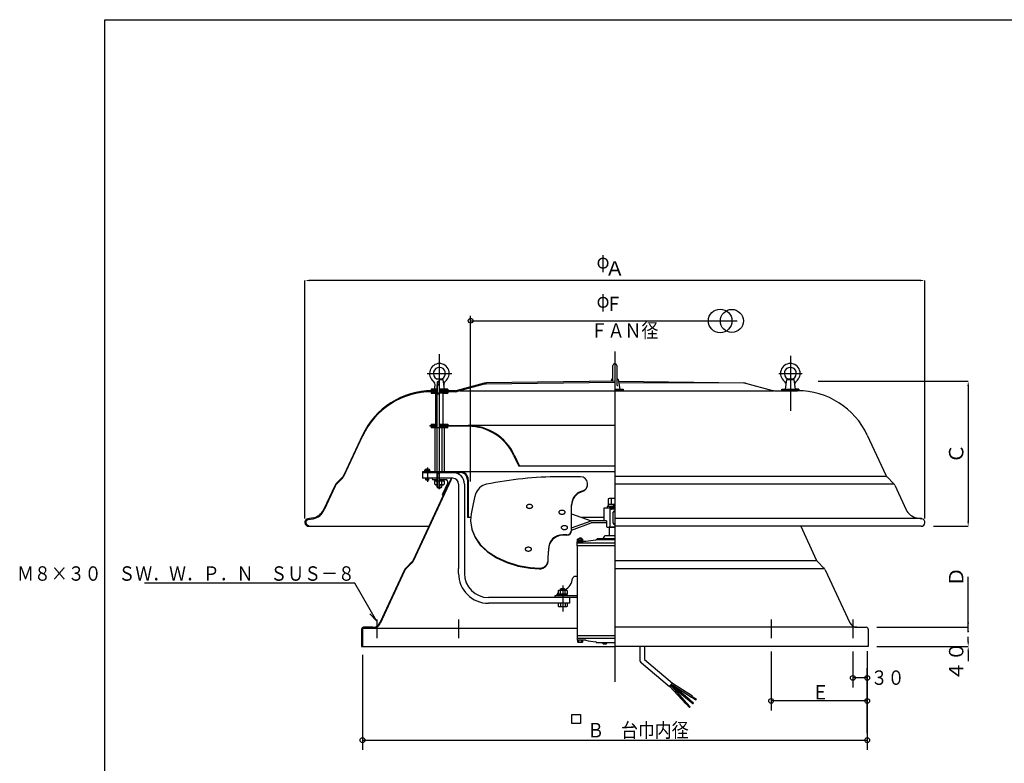
# Model space of a CAD drawing. Extents: x -177 to 4141, y 0 to 2820.
# Drawn here: x -177 to 1871, y 1274 to 2820 of the extents above; entities that cross this region are included whole.
import ezdxf
from ezdxf.enums import TextEntityAlignment as Align

# ---------------------------------------------------------------- set-up
doc = ezdxf.new("R2010")
doc.units = 0
doc.header["$LTSCALE"] = 10
doc.header["$MEASUREMENT"] = 0
doc.linetypes.add('PLINE2', pattern=[100, 70, -10, 10, -10])
doc.layers.get('DEFPOINTS').update_dxf_attribs({"linetype": 'CONTINUOUS'})
doc.layers.add('LAYER1', color=7, linetype='CONTINUOUS')
doc.styles.add('BIGFONT', font='monotxt', dxfattribs={"height": 0.2, "bigfont": 'bigfont'})
doc.styles.add('DIMTEXTSTYLE', font='msgoth04.ttc', dxfattribs={"width": 0.858268})
doc.styles.get("Standard").update_dxf_attribs({"font": 'txt', "bigfont": 'bigfont'})
doc.dimstyles.get("Standard").update_dxf_attribs({"dimtxt": 0.18, "dimasz": 0.18, "dimexe": 0.18, "dimexo": 0.0625, "dimgap": 0.09, "dimtad": 0, "dimtih": 1, "dimtoh": 1, "dimdec": 4, "dimzin": 0, "dimtxsty": 'STANDARD', "dimcen": 0.09, "dimazin": 3, "dimtfac": 1, "dimtdec": 4, "dimtofl": 0, "dimtmove": 0, "dimatfit": 3, "dimtolj": 1, "dimtzin": 0})

# ---------------------------------------------------------------- blocks, each defined once
blk = doc.blocks.new('*D18')
at = {"layer": 'DEFPOINTS', "color": 0}
for p in [(415.9, 2277.8), (415.9, 1782.6), (1705.9, 1782.6)]:
    blk.add_point(p, dxfattribs=at)
at = {"layer": 'LAYER1', "color": 0}
for p, q in [((415.9, 1782.6), (415.9, 2278)), ((1695.9, 2277.8), (425.9, 2277.8)), ((1705.9, 1782.6), (1705.9, 2278))]:
    blk.add_line(p, q, dxfattribs=at)
for points in [[(425.9, 2279.4), (425.9, 2276.1), (415.9, 2277.8)], [(1695.9, 2276.1), (1695.9, 2279.4), (1705.9, 2277.8)]]:
    blk.add_solid(points, dxfattribs=at)
at = {"layer": 'LAYER1', "color": 3, "insert": (1060.9, 2302.8), "char_height": 30, "attachment_point": 5, "rotation": 0, "style": 'DIMTEXTSTYLE'}
blk.add_mtext('\\A1;Ａ', dxfattribs=at)
blk = doc.blocks.new('*D20')
at = {"layer": 'DEFPOINTS', "color": 0}
for p in [(1483.9, 2068.6), (1723.9, 1766.6), (1795.9, 1766.6)]:
    blk.add_point(p, dxfattribs=at)
at = {"layer": 'LAYER1', "color": 0}
for p, q in [((1484, 2068.6), (1796.1, 2068.6)), ((1795.9, 2058.6), (1795.9, 1776.6)), ((1724, 1766.6), (1796.1, 1766.6))]:
    blk.add_line(p, q, dxfattribs=at)
for points in [[(1797.6, 2058.6), (1794.2, 2058.6), (1795.9, 2068.6)], [(1794.2, 1776.6), (1797.6, 1776.6), (1795.9, 1766.6)]]:
    blk.add_solid(points, dxfattribs=at)
at = {"layer": 'LAYER1', "color": 3, "insert": (1770.9, 1917.6), "char_height": 30, "attachment_point": 5, "rotation": 90, "style": 'DIMTEXTSTYLE'}
blk.add_mtext('\\A1;Ｃ', dxfattribs=at)
blk = doc.blocks.new('*D22')
at = {"layer": 'DEFPOINTS', "color": 0}
for p in [(1605.9, 1556.6), (1605.9, 1556.6), (1795.9, 1556.6)]:
    blk.add_point(p, dxfattribs=at)
at = {"layer": 'LAYER1', "color": 0}
for p, q in [((1795.9, 1546.6), (1795.9, 1661.6)), ((1795.9, 1566.6), (1795.9, 1576.6)), ((1606, 1556.6), (1796.1, 1556.6)), ((1606, 1556.6), (1796.1, 1556.6)), ((1795.9, 1556.6), (1795.9, 1556.6))]:
    blk.add_line(p, q, dxfattribs=at)
for points in [[(1794.2, 1566.6), (1797.6, 1566.6), (1795.9, 1556.6)], [(1797.6, 1546.6), (1794.2, 1546.6), (1795.9, 1556.6)]]:
    blk.add_solid(points, dxfattribs=at)
at = {"layer": 'LAYER1', "color": 3, "insert": (1770.9, 1661.6), "char_height": 30, "attachment_point": 5, "rotation": 90, "style": 'DIMTEXTSTYLE'}
blk.add_mtext('\\A1;Ｄ', dxfattribs=at)
blk = doc.blocks.new('*D24')
at = {"layer": 'DEFPOINTS', "color": 0}
for p in [(1605.9, 1516.6), (1605.9, 1516.6), (1795.9, 1516.6)]:
    blk.add_point(p, dxfattribs=at)
at = {"layer": 'LAYER1', "color": 0}
for p, q in [((1795.9, 1526.6), (1795.9, 1536.6)), ((1606, 1516.6), (1796.1, 1516.6)), ((1606, 1516.6), (1796.1, 1516.6)), ((1795.9, 1516.6), (1795.9, 1516.6)), ((1795.9, 1506.6), (1795.9, 1486))]:
    blk.add_line(p, q, dxfattribs=at)
for points in [[(1794.2, 1526.6), (1797.6, 1526.6), (1795.9, 1516.6)], [(1797.6, 1506.6), (1794.2, 1506.6), (1795.9, 1516.6)]]:
    blk.add_solid(points, dxfattribs=at)
at = {"layer": 'LAYER1', "color": 3, "insert": (1770.9, 1486), "char_height": 30, "attachment_point": 5, "rotation": 90, "style": 'DIMTEXTSTYLE'}
blk.add_mtext('\\A1;４０', dxfattribs=at)

msp = doc.modelspace()

# ---------------------------------------------------------------- linework, layer by layer
at = {"layer": 'LAYER1', "color": 1, "linetype": 'CONTINUOUS'}
for p, q in [((0, 0), (0, 2820)), ((0, 2820), (4030, 2820))]:
    msp.add_line(p, q, dxfattribs=at)
at = {"layer": 'LAYER1', "color": 3, "linetype": 'CONTINUOUS'}
for p, q in [((760.9121, 1860.08862), (760.9121, 2204.07798)), ((760.9121, 2194.07798), (1315.31127, 2194.07798)), ((1056.9121, 2068.49586), (1056.9121, 2101.05512)), ((1064.9121, 2101.05512), (1064.9121, 2061.09859)), ((689.97493, 2073.55512), (701.84927, 2073.55512)), ((695.9121, 2071.55512), (703.00397, 2071.55512)), ((701.84927, 2073.55512), (703.00397, 2071.55512)), ((703.00397, 2071.55512), (705.9121, 2051.55512)), ((1053.82023, 2071.55512), (1053.36775, 2068.44335)), ((1053.82023, 2071.55512), (1054.97493, 2073.55512)), ((1053.82023, 2071.55512), (1056.9121, 2071.55512)), ((1054.97493, 2073.55512), (1056.9121, 2073.55512)), ((1064.9121, 2073.55512), (1066.84927, 2073.55512)), ((1064.9121, 2071.55512), (1068.00397, 2071.55512)), ((1066.84927, 2073.55512), (1068.00397, 2071.55512)), ((1068.00397, 2071.55512), (1070.9121, 2051.55512)), ((1415.9121, 2051.55512), (1418.82023, 2071.55512)), ((1418.82023, 2071.55512), (1419.97493, 2073.55512)), ((1418.82023, 2071.55512), (1433.00397, 2071.55512)), ((1419.97493, 2073.55512), (1431.84927, 2073.55512)), ((1431.84927, 2073.55512), (1433.00397, 2071.55512)), ((1433.00397, 2071.55512), (1435.9121, 2051.55512)), ((690.9121, 2051.55512), (678.4121, 2051.55512)), ((678.4121, 2051.55512), (678.4121, 2049.55512)), ((678.51996, 2051.55512), (678.4121, 2051.44726)), ((678.4121, 2049.55512), (690.9121, 2049.55512)), ((679.4121, 2049.55512), (679.4121, 2048.54809)), ((679.4121, 2048.74141), (679.60374, 2048.54977)), ((690.9121, 2048.55512), (680.9121, 2048.55512)), ((685.9121, 2051.55512), (687.00897, 2059.09859)), ((690.6621, 2049.55512), (690.6621, 2049.55512)), ((695.9121, 2066.55512), (690.9121, 2066.55512)), ((690.9121, 2066.55512), (690.9121, 2060.55512)), ((690.9121, 2043.80512), (690.9121, 2060.55512)), ((690.9121, 2060.55512), (695.9121, 2060.55512)), ((691.7241, 2067.03204), (691.7241, 2061.03204)), ((691.7241, 2042.30512), (691.7241, 2061.03204)), ((713.4121, 2051.55512), (695.9121, 2051.55512)), ((695.9121, 2049.55512), (713.4121, 2049.55512)), ((712.4121, 2049.55512), (712.4121, 2048.55512)), ((713.4121, 2051.55512), (713.4121, 2049.55512)), ((738.3983, 2048.55512), (1060.9121, 2048.55512)), ((1060.9121, 2051.55512), (1070.9121, 2051.55512)), ((1078.4121, 2049.55512), (1060.9121, 2049.55512)), ((1070.9121, 2051.55512), (1078.4121, 2051.55512)), ((1077.4121, 2049.55512), (1077.4121, 2048.55512)), ((1078.4121, 2051.55512), (1078.4121, 2049.55512)), ((1408.4121, 2049.55512), (1408.4121, 2051.55512)), ((1408.4121, 2051.55512), (1415.9121, 2051.55512)), ((1443.4121, 2049.55512), (1408.4121, 2049.55512)), ((1409.4121, 2049.55512), (1409.4121, 2048.55512)), ((1415.9121, 2051.55512), (1435.9121, 2051.55512)), ((1443.4121, 2051.55512), (1435.9121, 2051.55512)), ((1442.4121, 2049.55512), (1442.4121, 2048.54809)), ((1443.4121, 2051.55512), (1443.4121, 2049.55512)), ((678.4121, 2045.30512), (678.4121, 2043.30512)), ((678.4121, 2045.30512), (690.9121, 2045.30512)), ((678.51996, 2045.30512), (678.4121, 2045.19726)), ((678.4121, 2043.30512), (687.9121, 2043.30512)), ((679.4121, 2046.55512), (679.4121, 2045.30512)), ((679.4121, 2045.49141), (679.59839, 2045.30512)), ((690.9121, 2046.55512), (680.9121, 2046.55512)), ((691.1121, 2043.30512), (687.9121, 2043.30512)), ((687.9121, 2043.30512), (687.9121, 1979.30512)), ((690.4121, 1979.30512), (690.4121, 2043.30512)), ((690.6621, 2043.30512), (690.6621, 2043.30512)), ((690.9121, 2043.80512), (695.9121, 2043.80512)), ((691.5121, 2042.30512), (690.9121, 2043.80512)), ((691.5121, 1972.15512), (691.5121, 2042.30512)), ((691.5121, 2042.30512), (695.9121, 2042.30512)), ((695.9121, 2045.30512), (713.4121, 2045.30512)), ((703.9121, 2043.30512), (695.9121, 2043.30512)), ((703.9121, 2043.30512), (713.4121, 2043.30512)), ((703.9121, 1979.30512), (703.9121, 2043.30512)), ((712.4121, 2046.55512), (712.4121, 2045.30512)), ((713.4121, 2045.30512), (713.4121, 2043.30512)), ((678.4121, 1979.30512), (678.4121, 1977.30512)), ((678.4121, 1979.30512), (691.5121, 1979.30512)), ((678.51996, 1979.30512), (678.4121, 1979.19726)), ((678.4121, 1977.30512), (691.5121, 1977.30512)), ((691.5121, 1973.55512), (678.4121, 1973.55512)), ((678.4121, 1973.55512), (678.4121, 1971.55512)), ((678.51996, 1973.55512), (678.4121, 1973.44726)), ((713.4121, 1971.55512), (678.4121, 1971.55512)), ((679.4121, 1977.30512), (679.4121, 1976.04446)), ((679.4121, 1974.5443), (679.4121, 1973.55512)), ((686.1121, 1971.55512), (686.1121, 1880.15512)), ((687.9121, 1979.30512), (691.5121, 1979.30512)), ((690.6621, 1977.30512), (690.6621, 1977.30512)), ((690.6621, 1971.55512), (690.6621, 1971.55512)), ((690.88001, 1971.55512), (690.88001, 1880.15512)), ((695.9121, 1979.30512), (713.4121, 1979.30512)), ((695.9121, 1979.30512), (703.9121, 1979.30512)), ((713.4121, 1977.30512), (695.9121, 1977.30512)), ((713.4121, 1973.55512), (695.9121, 1973.55512)), ((701.04802, 1971.55512), (701.04802, 1880.15512)), ((705.7121, 1971.55512), (705.7121, 1880.15512)), ((712.4121, 1977.30512), (712.4121, 1976.05512)), ((712.4121, 1974.55512), (712.4121, 1973.55512)), ((713.4121, 1979.30512), (713.4121, 1977.30512)), ((713.4121, 1971.55512), (713.4121, 1973.55512)), ((668.9621, 1883.60512), (670.9121, 1885.55512)), ((672.8621, 1883.60512), (670.9121, 1885.55512)), ((660.9121, 1880.15512), (672.0121, 1880.15512)), ((723.9121, 1866.55512), (660.9121, 1866.55512)), ((677.0121, 1881.65512), (664.8121, 1881.65512)), ((664.8121, 1881.65512), (664.8121, 1880.15512)), ((664.8121, 1881.65512), (671.1621, 1881.65512)), ((665.6621, 1881.65512), (665.81374, 1883.38838)), ((667.9121, 1863.25512), (667.9121, 1866.55512)), ((668.4121, 1862.75512), (668.4121, 1866.55512)), ((669.4121, 1881.65512), (670.9121, 1880.15512)), ((670.9121, 1881.65512), (672.4121, 1880.15512)), ((673.4121, 1862.75512), (673.4121, 1866.55512)), ((673.9121, 1863.25512), (673.9121, 1866.55512)), ((676.1621, 1881.65512), (676.01046, 1883.38838)), ((677.0121, 1880.15512), (677.0121, 1881.65512)), ((690.9121, 1848.05512), (690.9121, 1879.55512)), ((690.9121, 1878.65512), (691.7241, 1877.15512)), ((690.9121, 1877.15512), (695.9121, 1877.15512)), ((691.7241, 1877.15512), (691.7241, 1847.57821)), ((989.28113, 1869.47524), (945.79081, 1869.47524)), ((1060.9121, 1870.55512), (1626.14857, 1870.55512)), ((673.9121, 1863.25512), (667.9121, 1863.25512)), ((668.4121, 1862.75512), (667.9121, 1863.25512)), ((673.4121, 1862.75512), (668.4121, 1862.75512)), ((673.4121, 1862.75512), (673.9121, 1863.25512)), ((686.1121, 1861.05512), (705.7121, 1861.05512)), ((686.1121, 1853.95001), (686.1121, 1861.05512)), ((686.1121, 1853.95001), (687.6621, 1853.05512)), ((686.7121, 1863.55512), (686.7121, 1861.05512)), ((686.7121, 1861.05512), (690.9121, 1861.05512)), ((687.6621, 1853.05512), (690.9121, 1853.05512)), ((689.4121, 1863.55512), (689.4121, 1863.55512)), ((690.9121, 1853.8369), (690.88001, 1853.80481)), ((690.9121, 1848.05512), (700.9121, 1848.05512)), ((695.9121, 1863.55512), (697.35547, 1861.05512)), ((695.9121, 1861.05512), (705.1121, 1861.05512)), ((695.9121, 1853.05512), (704.1621, 1853.05512)), ((700.1001, 1847.57821), (700.1001, 1853.05512)), ((700.8346, 1853.88582), (700.8346, 1861.05512)), ((700.9121, 1848.05512), (700.9121, 1853.05512)), ((704.1621, 1853.05512), (705.7121, 1853.95001)), ((705.1121, 1861.05512), (705.1121, 1863.55512)), ((705.7121, 1861.05512), (705.7121, 1853.95001)), ((735.9121, 1854.55512), (735.9121, 1678.55497)), ((747.9121, 1854.55512), (747.9121, 1678.55497)), ((1641.54363, 1854.55512), (1060.9121, 1854.55512)), ((1048.9121, 1824.65524), (1047.05569, 1823.58344)), ((1047.05569, 1823.58344), (1047.05569, 1811.65524)), ((1060.9121, 1824.65524), (1048.9121, 1824.65524)), ((1053.98389, 1811.65524), (1053.98389, 1823.63349)), ((877.01085, 1808.65983), (876.9121, 1807.96524)), ((876.9121, 1807.96524), (877.01085, 1807.27065)), ((877.3041, 1809.33332), (877.01085, 1808.65983)), ((877.01085, 1807.27065), (877.3041, 1806.59716)), ((877.78293, 1809.96524), (877.3041, 1809.33332)), ((877.3041, 1806.59716), (877.78293, 1805.96524)), ((878.43281, 1810.53639), (877.78293, 1809.96524)), ((877.78293, 1805.96524), (878.43281, 1805.39409)), ((879.23398, 1811.02942), (878.43281, 1810.53639)), ((878.43281, 1805.39409), (879.23398, 1804.90106)), ((880.1621, 1811.42934), (879.23398, 1811.02942)), ((879.23398, 1804.90106), (880.1621, 1804.50114)), ((881.18897, 1811.72401), (880.1621, 1811.42934)), ((880.1621, 1804.50114), (881.18897, 1804.20647)), ((882.28338, 1811.90447), (881.18897, 1811.72401)), ((881.18897, 1804.20647), (882.28338, 1804.02601)), ((883.4121, 1811.96524), (882.28338, 1811.90447)), ((882.28338, 1804.02601), (883.4121, 1803.96524)), ((884.54081, 1811.90447), (883.4121, 1811.96524)), ((883.4121, 1803.96524), (884.54081, 1804.02601)), ((885.63523, 1811.72401), (884.54081, 1811.90447)), ((884.54081, 1804.02601), (885.63523, 1804.20647)), ((886.6621, 1811.42934), (885.63523, 1811.72401)), ((885.63523, 1804.20647), (886.6621, 1804.50114)), ((887.59022, 1811.02942), (886.6621, 1811.42934)), ((886.6621, 1804.50114), (887.59022, 1804.90106)), ((888.39139, 1810.53639), (887.59022, 1811.02942)), ((887.59022, 1804.90106), (888.39139, 1805.39409)), ((889.04126, 1809.96524), (888.39139, 1810.53639)), ((888.39139, 1805.39409), (889.04126, 1805.96524)), ((889.5201, 1809.33332), (889.04126, 1809.96524)), ((889.04126, 1805.96524), (889.5201, 1806.59716)), ((889.81335, 1808.65983), (889.5201, 1809.33332)), ((889.5201, 1806.59716), (889.81335, 1807.27065)), ((889.9121, 1807.96524), (889.81335, 1808.65983)), ((889.81335, 1807.27065), (889.9121, 1807.96524)), ((970.9121, 1759.03524), (970.9121, 1811.00432)), ((1038.9121, 1778.05524), (1038.9121, 1805.05524)), ((1038.9121, 1805.05524), (1060.9121, 1805.05524)), ((1060.9121, 1807.65524), (1044.9121, 1807.65524)), ((1044.9121, 1807.65524), (1044.9121, 1805.05524)), ((1046.9121, 1811.65524), (1046.9121, 1807.65524)), ((1060.9121, 1811.65524), (1046.9121, 1811.65524)), ((1047.9121, 1805.05524), (1060.9121, 1805.05524)), ((1047.9121, 1805.05524), (1060.9121, 1805.05524)), ((1047.9121, 1805.05524), (1060.9121, 1805.05524)), ((1060.9121, 1805.05718), (1048.75932, 1805.05718)), ((1054.44682, 1802.48385), (1054.44682, 1804.91441)), ((1060.9121, 1807.65524), (1056.9121, 1811.65524)), ((944.51085, 1796.46983), (944.4121, 1795.77524)), ((944.4121, 1795.77524), (944.51085, 1795.08065)), ((944.8041, 1797.14332), (944.51085, 1796.46983)), ((944.51085, 1795.08065), (944.8041, 1794.40716)), ((945.28293, 1797.77524), (944.8041, 1797.14332)), ((944.8041, 1794.40716), (945.28293, 1793.77524)), ((945.93281, 1798.34639), (945.28293, 1797.77524)), ((945.28293, 1793.77524), (945.93281, 1793.20409)), ((946.73398, 1798.83942), (945.93281, 1798.34639)), ((945.93281, 1793.20409), (946.73398, 1792.71106)), ((947.6621, 1799.23934), (946.73398, 1798.83942)), ((946.73398, 1792.71106), (947.6621, 1792.31114)), ((948.68897, 1799.53401), (947.6621, 1799.23934)), ((947.6621, 1792.31114), (948.68897, 1792.01647)), ((949.78338, 1799.71447), (948.68897, 1799.53401)), ((948.68897, 1792.01647), (949.78338, 1791.83601)), ((950.9121, 1799.77524), (949.78338, 1799.71447)), ((949.78338, 1791.83601), (950.9121, 1791.77524)), ((952.04081, 1799.71447), (950.9121, 1799.77524)), ((950.9121, 1791.77524), (952.04081, 1791.83601)), ((953.13523, 1799.53401), (952.04081, 1799.71447)), ((952.04081, 1791.83601), (953.13523, 1792.01647)), ((954.1621, 1799.23934), (953.13523, 1799.53401)), ((953.13523, 1792.01647), (954.1621, 1792.31114)), ((955.09022, 1798.83942), (954.1621, 1799.23934)), ((954.1621, 1792.31114), (955.09022, 1792.71106)), ((955.89139, 1798.34639), (955.09022, 1798.83942)), ((955.09022, 1792.71106), (955.89139, 1793.20409)), ((956.54126, 1797.77524), (955.89139, 1798.34639)), ((955.89139, 1793.20409), (956.54126, 1793.77524)), ((957.0201, 1797.14332), (956.54126, 1797.77524)), ((956.54126, 1793.77524), (957.0201, 1794.40716)), ((957.31335, 1796.46983), (957.0201, 1797.14332)), ((957.0201, 1794.40716), (957.31335, 1795.08065)), ((957.4121, 1795.77524), (957.31335, 1796.46983)), ((957.31335, 1795.08065), (957.4121, 1795.77524)), ((970.9121, 1792.70524), (1011.83732, 1778.05524)), ((1060.9121, 1801.99774), (1050.21765, 1801.99774)), ((1050.21765, 1801.99774), (1050.21765, 1765.53941)), ((1057.50932, 1773.31719), (1057.50932, 1795.6783)), ((760.81092, 1777.64772), (763.19093, 1759.71143)), ((760.9121, 1778.08524), (763.19093, 1760.91143)), ((949.51085, 1764.57983), (949.4121, 1763.88524)), ((949.4121, 1763.88524), (949.51085, 1763.19065)), ((949.8041, 1765.25332), (949.51085, 1764.57983)), ((949.51085, 1763.19065), (949.8041, 1762.51716)), ((950.28293, 1765.88524), (949.8041, 1765.25332)), ((949.8041, 1762.51716), (950.28293, 1761.88524)), ((950.93281, 1766.45639), (950.28293, 1765.88524)), ((950.28293, 1761.88524), (950.93281, 1761.31409)), ((951.73398, 1766.94942), (950.93281, 1766.45639)), ((952.6621, 1767.34934), (951.73398, 1766.94942)), ((953.68897, 1767.64401), (952.6621, 1767.34934)), ((954.78338, 1767.82447), (953.68897, 1767.64401)), ((955.9121, 1767.88524), (954.78338, 1767.82447)), ((957.04081, 1767.82447), (955.9121, 1767.88524)), ((958.13523, 1767.64401), (957.04081, 1767.82447)), ((959.1621, 1767.34934), (958.13523, 1767.64401)), ((960.09022, 1766.94942), (959.1621, 1767.34934)), ((960.89139, 1766.45639), (960.09022, 1766.94942)), ((961.54126, 1765.88524), (960.89139, 1766.45639)), ((960.89139, 1761.31409), (961.54126, 1761.88524)), ((962.0201, 1765.25332), (961.54126, 1765.88524)), ((961.54126, 1761.88524), (962.0201, 1762.51716)), ((962.31335, 1764.57983), (962.0201, 1765.25332)), ((962.0201, 1762.51716), (962.31335, 1763.19065)), ((962.4121, 1763.88524), (962.31335, 1764.57983)), ((962.31335, 1763.19065), (962.4121, 1763.88524)), ((970.9121, 1763.40524), (1011.83732, 1778.05524)), ((970.9121, 1758.90524), (1011.83732, 1773.55524)), ((1043.4121, 1778.05524), (1011.83732, 1778.05524)), ((1043.4121, 1773.55524), (1011.83732, 1773.55524)), ((1043.4121, 1778.05524), (1043.4121, 1766.05524)), ((1043.4121, 1766.05524), (1045.4121, 1765.05524)), ((1045.4121, 1765.05524), (1060.9121, 1765.05524)), ((1047.9121, 1765.05524), (1060.9121, 1765.05524)), ((1047.9121, 1765.05524), (1060.9121, 1765.05524)), ((1047.9121, 1765.05524), (1060.9121, 1765.05524)), ((1048.75932, 1765.05524), (1048.75932, 1746.99774)), ((1060.9121, 1765.0533), (1048.75932, 1765.0533)), ((763.19093, 1760.91143), (769.9582, 1744.25945)), ((763.19093, 1759.71143), (769.9582, 1743.05945)), ((769.9582, 1744.25945), (781.00829, 1728.63524)), ((769.9582, 1743.05945), (781.00829, 1727.43524)), ((950.93281, 1761.31409), (951.73398, 1760.82106)), ((951.73398, 1760.82106), (952.6621, 1760.42114)), ((952.6621, 1760.42114), (953.68897, 1760.12647)), ((960.9121, 1749.03524), (952.69689, 1749.03524)), ((960.9121, 1747.83524), (952.69689, 1747.83524)), ((953.68897, 1760.12647), (954.78338, 1759.94601)), ((954.78338, 1759.94601), (955.9121, 1759.88524)), ((955.9121, 1759.88524), (957.04081, 1759.94601)), ((957.04081, 1759.94601), (958.13523, 1760.12647)), ((958.13523, 1760.12647), (959.1621, 1760.42114)), ((959.1621, 1760.42114), (960.09022, 1760.82106)), ((960.09022, 1760.82106), (960.89139, 1761.31409)), ((986.05099, 1740.95608), (987.02321, 1741.9283)), ((990.9121, 1741.9283), (987.02321, 1741.9283)), ((987.02321, 1741.9283), (987.02321, 1740.08108)), ((990.9121, 1741.9283), (990.9121, 1740.08108)), ((991.88432, 1740.95608), (990.9121, 1741.9283)), ((1038.79552, 1745.39774), (1036.65932, 1741.69774)), ((1060.9121, 1746.99774), (1041.5668, 1746.99774)), ((781.00829, 1728.63524), (796.00543, 1714.51354)), ((781.00829, 1727.43524), (796.00543, 1713.31354)), ((875.28293, 1721.03524), (874.8041, 1720.40332)), ((875.93281, 1721.60639), (875.28293, 1721.03524)), ((876.73398, 1722.09942), (875.93281, 1721.60639)), ((877.6621, 1722.49934), (876.73398, 1722.09942)), ((878.68897, 1722.79401), (877.6621, 1722.49934)), ((879.78338, 1722.97447), (878.68897, 1722.79401)), ((880.9121, 1723.03524), (879.78338, 1722.97447)), ((882.04081, 1722.97447), (880.9121, 1723.03524)), ((883.13523, 1722.79401), (882.04081, 1722.97447)), ((884.1621, 1722.49934), (883.13523, 1722.79401)), ((885.09022, 1722.09942), (884.1621, 1722.49934)), ((885.89139, 1721.60639), (885.09022, 1722.09942)), ((886.54126, 1721.03524), (885.89139, 1721.60639)), ((887.0201, 1720.40332), (886.54126, 1721.03524)), ((1060.9121, 1731.53316), (982.35654, 1731.53316)), ((1060.9121, 1725.88663), (982.35654, 1725.88663)), ((982.35654, 1725.88663), (984.10654, 1725.88663)), ((982.35654, 1725.88663), (982.35654, 1538.77553)), ((982.64821, 1725.88663), (982.64821, 1734.15052)), ((983.0371, 1735.12274), (983.0371, 1736.58108)), ((994.89821, 1736.58108), (983.0371, 1736.58108)), ((983.0371, 1735.12274), (994.89821, 1735.12274)), ((984.10654, 1740.08108), (983.35453, 1739.6469)), ((983.35453, 1736.58108), (983.35453, 1739.6469)), ((983.35453, 1736.58108), (994.58078, 1736.58108)), ((1000.52205, 1735.12274), (983.62043, 1735.12274)), ((993.82877, 1740.08108), (984.10654, 1740.08108)), ((986.05099, 1740.95608), (991.88432, 1740.95608)), ((986.05099, 1740.95608), (986.05099, 1740.08108)), ((986.16109, 1736.58108), (986.16109, 1739.61876)), ((988.96765, 1735.12274), (987.50932, 1736.58108)), ((988.96765, 1736.58108), (990.42599, 1735.12274)), ((991.77422, 1736.58108), (991.77422, 1739.61876)), ((991.88432, 1740.08108), (991.88432, 1740.95608)), ((993.82877, 1740.08108), (994.58078, 1739.6469)), ((994.58078, 1736.58108), (994.58078, 1739.6469)), ((994.89821, 1735.12274), (994.89821, 1736.58108)), ((1022.02321, 1738.91311), (1022.02321, 1739.49774)), ((1022.02321, 1739.49774), (1060.9121, 1739.49774)), ((1024.4121, 1739.49774), (1024.4121, 1740.69774)), ((1060.9121, 1740.69774), (1024.4121, 1740.69774)), ((796.00543, 1714.51354), (814.49396, 1702.32344)), ((796.00543, 1713.31354), (814.49396, 1701.12344)), ((814.49396, 1702.32344), (835.9121, 1692.43533)), ((814.49396, 1701.12344), (835.9121, 1691.23533)), ((874.51085, 1719.72983), (874.4121, 1719.03524)), ((874.4121, 1719.03524), (874.51085, 1718.34065)), ((874.8041, 1720.40332), (874.51085, 1719.72983)), ((874.51085, 1718.34065), (874.8041, 1717.66716)), ((874.8041, 1717.66716), (875.28293, 1717.03524)), ((875.28293, 1717.03524), (875.93281, 1716.46409)), ((875.93281, 1716.46409), (876.73398, 1715.97106)), ((876.73398, 1715.97106), (877.6621, 1715.57114)), ((877.6621, 1715.57114), (878.68897, 1715.27647)), ((878.68897, 1715.27647), (879.78338, 1715.09601)), ((879.78338, 1715.09601), (880.9121, 1715.03524)), ((880.9121, 1715.03524), (882.04081, 1715.09601)), ((882.04081, 1715.09601), (883.13523, 1715.27647)), ((883.13523, 1715.27647), (884.1621, 1715.57114)), ((884.1621, 1715.57114), (885.09022, 1715.97106)), ((885.09022, 1715.97106), (885.89139, 1716.46409)), ((885.89139, 1716.46409), (886.54126, 1717.03524)), ((886.54126, 1717.03524), (887.0201, 1717.66716)), ((887.31335, 1719.72983), (887.0201, 1720.40332)), ((887.0201, 1717.66716), (887.31335, 1718.34065)), ((887.4121, 1719.03524), (887.31335, 1719.72983)), ((887.31335, 1718.34065), (887.4121, 1719.03524)), ((922.35061, 1697.77427), (922.69689, 1714.66133)), ((922.69689, 1719.03524), (922.69689, 1714.66133)), ((835.9121, 1692.43533), (859.60908, 1685.14964)), ((835.9121, 1691.23533), (859.60908, 1683.94964)), ((859.60908, 1685.14964), (884.86487, 1680.68775)), ((859.60908, 1683.94964), (884.86487, 1679.48775)), ((884.86487, 1680.68775), (903.87061, 1679.29427)), ((1481.41948, 1694.55512), (1060.9121, 1694.55512)), ((735.9121, 1668.55497), (735.9121, 1678.55497)), ((747.9121, 1678.55497), (747.9121, 1668.55497)), ((884.86487, 1679.48775), (903.87061, 1678.09427)), ((982.35654, 1662.30497), (977.72527, 1662.30497)), ((1060.9121, 1678.55512), (1496.81455, 1678.55512)), ((519.9109, 1648.38207), (82.19436, 1648.38207)), ((565.21279, 1569.9169), (519.9109, 1648.38207)), ((936.85654, 1618.55497), (797.9121, 1618.55497)), ((936.85654, 1618.55497), (936.85654, 1622.92997)), ((936.85654, 1622.92997), (982.35654, 1622.92997)), ((982.35654, 1618.55497), (936.85654, 1618.55497)), ((941.0371, 1624.87441), (941.0371, 1625.19513)), ((943.9121, 1633.42997), (942.59715, 1632.67078)), ((942.59715, 1632.67078), (942.59715, 1625.42997)), ((942.59715, 1625.42997), (962.22705, 1625.42997)), ((961.6121, 1625.42997), (943.2121, 1625.42997)), ((943.2121, 1625.42997), (943.2121, 1622.92997)), ((943.2121, 1622.92997), (961.6121, 1622.92997)), ((960.9121, 1633.42997), (943.9121, 1633.42997)), ((948.9121, 1636.55497), (947.4121, 1635.05497)), ((947.4121, 1635.05497), (957.4121, 1635.05497)), ((947.50462, 1625.42997), (947.50462, 1635.05497)), ((948.9121, 1633.42997), (948.9121, 1636.55497)), ((955.9121, 1636.55497), (948.9121, 1636.55497)), ((949.9121, 1625.42997), (952.4121, 1622.92997)), ((952.4121, 1625.42997), (954.9121, 1622.92997)), ((955.9121, 1633.42997), (955.9121, 1636.55497)), ((957.4121, 1635.05497), (955.9121, 1636.55497)), ((957.31958, 1625.42997), (957.31958, 1635.05497)), ((960.9121, 1633.42997), (962.22705, 1632.67078)), ((961.6121, 1622.92997), (961.6121, 1625.42997)), ((962.22705, 1625.42997), (962.22705, 1632.67078)), ((967.4121, 1607.35497), (967.4121, 1618.55497)), ((967.4121, 1606.55497), (967.4121, 1618.55497)), ((967.4121, 1606.55497), (797.9121, 1606.55497)), ((942.59715, 1606.55497), (942.59715, 1600.31416)), ((962.22705, 1606.55497), (942.59715, 1606.55497)), ((943.9121, 1599.55497), (942.59715, 1600.31416)), ((943.9121, 1599.55497), (960.9121, 1599.55497)), ((947.50462, 1606.55497), (947.50462, 1600.38046)), ((957.31958, 1606.55497), (957.31958, 1600.38046)), ((960.9121, 1599.55497), (962.22705, 1600.31416)), ((962.22705, 1600.31416), (962.22705, 1606.55497)), ((550.88266, 1584.7374), (565.21279, 1569.9169)), ((1060.9121, 1538.77553), (982.35654, 1538.77553)), ((982.64821, 1538.77553), (982.64821, 1530.51164)), ((1060.9121, 1533.129), (982.64821, 1533.129)), ((994.58078, 1529.53942), (983.35453, 1529.53942)), ((983.35453, 1529.53942), (983.35453, 1526.0847)), ((984.10654, 1525.65053), (983.35453, 1526.0847)), ((1000.52205, 1529.53942), (983.62043, 1529.53942)), ((984.10654, 1525.65053), (993.82877, 1525.65053)), ((986.16109, 1526.11284), (986.16109, 1529.53942)), ((991.77422, 1526.11284), (991.77422, 1529.53942)), ((993.82877, 1525.65053), (994.58078, 1526.0847)), ((994.58078, 1526.0847), (994.58078, 1529.53942)), ((1022.02321, 1525.74904), (1022.02321, 1525.16442)), ((1022.02321, 1525.16442), (1060.9121, 1525.16442)), ((1035.63432, 1525.16442), (1044.38432, 1525.16442)), ((1035.63432, 1525.16442), (1035.75863, 1523.74351)), ((1040.00932, 1521.95608), (1038.32506, 1523.64034)), ((1040.00932, 1521.95608), (1041.69358, 1523.64034)), ((1044.38432, 1525.16442), (1044.26001, 1523.74351)), ((1112.8418, 1516.55512), (1112.8418, 1489.44148)), ((1122.8418, 1516.55512), (1122.8418, 1489.44148)), ((535.9121, 1499.30569), (535.9121, 1302.01247)), ((1385.9121, 1506.55512), (1385.9121, 1383.50591)), ((1555.9121, 1506.55512), (1555.9121, 1431.38736)), ((1585.9121, 1507.03571), (1585.9121, 1302.01247)), ((1174.5873, 1432.96778), (1116.41392, 1481.78104)), ((1122.8418, 1489.44148), (1181.01518, 1440.62822)), ((1585.9121, 1394.72659), (1585.9121, 1471.38736)), ((1174.5873, 1432.96778), (1181.01518, 1440.62822)), ((1215.13929, 1403.50955), (1176.83706, 1435.64893)), ((1217.06765, 1405.80768), (1178.76542, 1437.94707)), ((1222.2255, 1413.22924), (1180.50006, 1439.81127)), ((1220.6136, 1410.69906), (1181.67476, 1435.50584)), ((1585.9121, 1451.38736), (1555.9121, 1451.38736)), ((1208.72613, 1397.14132), (1175.30239, 1433.61693)), ((1210.93797, 1399.16808), (1179.7464, 1433.2077)), ((1585.9121, 1336.65421), (1585.9121, 1423.50591)), ((1208.72613, 1397.14132), (1210.93797, 1399.16808)), ((1215.85067, 1390.10634), (1209.09477, 1397.47911)), ((1209.83205, 1398.1547), (1216.58795, 1390.78193)), ((1217.32523, 1391.45752), (1210.56933, 1398.83029)), ((1215.13929, 1403.50955), (1217.06765, 1405.80768)), ((1223.12112, 1397.46469), (1215.46068, 1403.89257)), ((1216.10347, 1404.65861), (1223.76391, 1398.23074)), ((1224.4067, 1398.99678), (1216.74625, 1405.42466)), ((1220.6136, 1410.69906), (1222.2255, 1413.22924)), ((1220.88225, 1411.12075), (1229.31617, 1405.74777)), ((1221.41955, 1411.96415), (1229.85347, 1406.59115)), ((1221.95685, 1412.80754), (1230.39077, 1407.43455)), ((1224.4067, 1398.99678), (1223.12112, 1397.46469)), ((1229.31617, 1405.74777), (1230.39077, 1407.43455)), ((1585.9121, 1403.50591), (1385.9121, 1403.50591)), ((971.36535, 1375.15111), (989.10026, 1375.15111)), ((971.36535, 1356.27934), (971.36535, 1375.15111)), ((989.10026, 1375.15111), (989.10026, 1356.27934)), ((1215.85067, 1390.10634), (1217.32523, 1391.45752)), ((989.10026, 1356.27934), (971.36535, 1356.27934)), ((535.9121, 1322.01247), (1585.9121, 1322.01247))]:
    msp.add_line(p, q, dxfattribs=at)
at = {"layer": 'LAYER1', "color": 3, "linetype": 'PLINE2'}
for p, q in [((695.9121, 1843.4889), (695.9121, 2124.32232)), ((1060.9121, 2129.7802), (1060.9121, 1443.07405)), ((1425.9121, 2121.12468), (1425.9121, 2006.49827)), ((670.29826, 2084.55512), (721.45141, 2084.55512)), ((1402.1638, 2084.55512), (1450.41128, 2084.55512)), ((670.9121, 1888.72506), (670.9121, 1858.74604)), ((952.31958, 1643.17021), (952.31958, 1589.58108)), ((565.9121, 1572.91585), (565.9121, 1533.79824)), ((735.9121, 1572.91585), (735.9121, 1533.79824)), ((1385.9121, 1572.91585), (1385.9121, 1533.79824)), ((1555.9121, 1572.91585), (1555.9121, 1533.79824))]:
    msp.add_line(p, q, dxfattribs=at)
at = {"layer": 'LAYER1', "color": 2, "linetype": 'CONTINUOUS'}
for p, q in [((728.8154, 2048.55512), (695.9121, 2048.55512)), ((789.00256, 2064.04591), (732.938, 2049.09536)), ((788.99833, 2062.07333), (732.94136, 2047.09726)), ((1060.9121, 2068.55512), (792.88815, 2064.5844)), ((792.89277, 2062.61374), (1060.9121, 2066.55512)), ((1060.9121, 2048.55512), (1390.9121, 2048.55512)), ((1068.45644, 2068.44335), (1328.93605, 2064.5844)), ((1328.93604, 2064.5844), (1069.02168, 2064.55601)), ((1332.82164, 2064.04591), (1388.88619, 2049.09536)), ((1393.0088, 2048.55512), (1440.9121, 2048.55512)), ((728.81166, 2046.55512), (695.9121, 2046.55512)), ((535.90285, 1956.17404), (497.1704, 1873.11203)), ((497.1704, 1871.11203), (535.90285, 1954.17404)), ((1585.92134, 1956.17404), (1624.6538, 1873.11203)), ((493.98318, 1868.56021), (481.973, 1856.55003)), ((481.973, 1854.55003), (493.98318, 1866.56021)), ((641.89948, 1695.11203), (720.9121, 1864.55512)), ((680.9121, 1866.55512), (680.9121, 1865.55512)), ((704.00737, 1830.30281), (720.9121, 1866.55512)), ((720.9121, 1864.55512), (720.14605, 1864.91233)), ((1627.84101, 1868.56021), (1639.85119, 1856.55003)), ((478.78579, 1851.99822), (455.0817, 1801.16463)), ((478.78579, 1849.99822), (455.84774, 1800.80742)), ((690.9121, 1863.55512), (682.9121, 1863.55512)), ((709.13946, 1863.55512), (695.9121, 1863.55512)), ((713.21784, 1857.15334), (702.13368, 1833.38328)), ((1643.03841, 1851.99822), (1666.7425, 1801.16463)), ((641.89948, 1697.11203), (704.00737, 1830.30281)), ((703.10106, 1830.72543), (704.00737, 1830.30281)), ((433.10191, 1784.29895), (422.52291, 1782.43358)), ((422.87021, 1780.46397), (433.45309, 1782.30735)), ((1698.61201, 1782.55512), (1060.9121, 1782.55512)), ((1688.72228, 1784.29895), (1699.30128, 1782.43358)), ((423.9121, 1768.55512), (423.9121, 1766.55512)), ((423.9121, 1766.55512), (674.28133, 1766.55512)), ((1697.9121, 1766.55512), (1060.9121, 1766.55512)), ((1447.54286, 1766.55512), (1479.92471, 1697.11203)), ((638.71227, 1692.56021), (626.70209, 1680.55003)), ((626.70209, 1678.55003), (638.71227, 1690.56021)), ((1483.11193, 1692.56021), (1495.1221, 1680.55003)), ((623.51488, 1675.99822), (572.24004, 1566.03899)), ((623.51488, 1673.99822), (572.39468, 1564.37061)), ((1498.30932, 1675.99822), (1549.58415, 1566.03899)), ((533.9121, 1552.55512), (533.9121, 1516.55512)), ((535.9121, 1552.55512), (535.9121, 1516.55512)), ((557.35336, 1556.55512), (537.9121, 1556.55512)), ((537.9121, 1554.55512), (982.35654, 1554.55512)), ((1564.19967, 1556.55512), (1060.9121, 1556.55512)), ((1564.19967, 1556.55512), (1060.9121, 1556.55512)), ((1564.19967, 1556.55512), (1583.9121, 1556.55512)), ((1587.9121, 1552.55512), (1587.9121, 1516.55512)), ((533.9121, 1516.55512), (1060.9121, 1516.55512)), ((1587.9121, 1516.55512), (1060.9121, 1516.55512)), ((1587.9121, 1516.55512), (1060.9121, 1516.55512))]:
    msp.add_line(p, q, dxfattribs=at)
at = {"layer": 'LAYER1', "color": 4, "linetype": 'CONTINUOUS'}
for p, q in [((675.9121, 1976.05512), (675.9121, 1974.55512)), ((675.9121, 1976.05512), (691.5121, 1976.05512)), ((691.5121, 1974.55512), (675.9121, 1974.55512)), ((695.9121, 1976.05512), (755.9121, 1976.05512)), ((755.9121, 1974.55512), (695.9121, 1974.55512)), ((1060.9121, 1976.05512), (755.9121, 1976.05512)), ((850.16811, 1914.50742), (860.87094, 1891.55512)), ((851.58612, 1915.10404), (862.56716, 1891.55512)), ((862.56716, 1891.55512), (860.87094, 1891.55512)), ((1060.9121, 1891.55512), (862.56716, 1891.55512)), ((1060.9121, 1880.15512), (660.9121, 1880.15512)), ((660.9121, 1880.15512), (660.9121, 1866.55512)), ((660.9121, 1878.55512), (739.3121, 1878.55512)), ((754.3121, 1863.55512), (754.3121, 1785.15512)), ((755.9121, 1863.55512), (755.9121, 1785.15512)), ((761.45118, 1785.15512), (754.3121, 1785.15512)), ((1038.9121, 1785.15512), (992.00358, 1785.15512))]:
    msp.add_line(p, q, dxfattribs=at)
at = {"layer": 'LAYER1', "color": 3, "linetype": 'CONTINUOUS'}
for centre, radius in [((1279.94735, 2193.68061), 24.56187), ((1304.23748, 2193.68061), 23.923), ((760.9121, 2194.07798), 5), ((1555.9121, 1451.38736), 5), ((1585.9121, 1451.38736), 5), ((1385.9121, 1403.50591), 5), ((1585.9121, 1403.50591), 5), ((535.9121, 1322.01247), 5), ((1585.9121, 1322.01247), 5)]:
    msp.add_circle(centre, radius, dxfattribs=at)
for centre, radius, start, end in [((695.9121, 2084.55512), 20.5, 308.05100686, 231.94899314), ((695.9121, 2084.55512), 12.5, 298.35763658, 241.64236342), ((1060.9121, 2101.05512), 4, 0, 180), ((1425.9121, 2084.55512), 20.5, 308.05100686, 231.94899314), ((1425.9121, 2084.55512), 12.5, 298.35763658, 241.64236342), ((677.11303, 2060.53752), 10, 351.7268074, 51.94899314), ((695.9121, 2058.97179), 9.08333, 90, 123.39848847), ((695.9121, 2052.97179), 9.08333, 90, 123.39848847), ((714.71116, 2060.53752), 10, 128.05100686, 188.2731926), ((1066.9121, 2061.09859), 2, 180, 270), ((1407.11303, 2060.53752), 10, 351.7268074, 51.94899314), ((1425.9121, 2084.55512), 20.5, 247.12488367, 247.32085058), ((1444.71116, 2060.53752), 10, 128.05100686, 188.2731926), ((690.9121, 1972.15512), 0.6, 270, 0), ((667.70651, 1883.22278), 1.9, 105.362485, 175), ((670.9121, 1871.55512), 14, 74.637515, 105.362485), ((674.11769, 1883.22278), 1.9, 5, 74.637515), ((690.3121, 1879.55512), 0.6, 0, 90), ((723.9121, 1854.55512), 24, 0, 90), ((723.9121, 1854.55512), 12, 0, 90), ((945.79081, 1119.47524), 750, 90, 101.696716), ((989.28113, 1854.47524), 15, 284.979053, 90), ((687.6621, 1860.33614), 7.28102, 270, 296.51077289), ((695.9121, 1855.63845), 9.08333, 236.60151153, 303.39848847), ((695.9121, 1868.05512), 15, 270, 289.15753993), ((704.1621, 1860.13486), 7.07974, 241.96550928, 270), ((799.82437, 1824.52403), 30, 101.696716, 162.988536), ((989.28113, 1853.27524), 15, 284.979053, 2.292443), ((1010.19854, 1760.16016), 250, 162.988536, 175.80986139), ((1000.9121, 1811.00432), 30, 104.979053, 180), ((1000.9121, 1809.80432), 30, 104.979053, 180), ((1051.31368, 1820.65524), 4, 48.121547, 90), ((1060.9121, 1800.65524), 24, 89.9165813, 106.778655), ((1053.96071, 1802.48385), 0.48611, 270, 0), ((1060.9121, 1795.6783), 3.40278, 90, 180), ((1049.73154, 1765.53941), 0.48611, 270, 0), ((1060.9121, 1773.31719), 3.40278, 180, 270), ((1060.9121, 1773.31719), 3.40278, 180, 270), ((952.69689, 1719.03524), 30, 90, 180), ((952.69689, 1717.83524), 30, 90, 180), ((960.9121, 1759.03524), 10, 270, 0), ((960.9121, 1757.83524), 10, 270, 0), ((1034.92727, 1742.69774), 2, 270, 330), ((1041.5668, 1743.79774), 3.2, 90, 150), ((983.62043, 1734.15052), 0.97222, 90, 180), ((985.09587, 1738.62274), 1.45833, 43.077191, 90), ((988.96765, 1731.33108), 8.75, 71.291703, 108.708297), ((992.83943, 1738.62274), 1.45833, 90, 136.922809), ((1060.9121, 1370.64746), 369.44443, 96.17765, 99.407889), ((1021.05099, 1738.91311), 0.97222, 276.17765, 0), ((903.87061, 1697.77427), 18.48, 270, 0), ((903.87061, 1696.57427), 18.48, 270, 2.006945), ((797.9121, 1668.55497), 62, 180, 270), ((797.9121, 1668.55497), 50, 180, 270), ((977.72527, 1657.44386), 4.86111, 90, 173.199015), ((941.04078, 1661.81886), 32.08334, 300.490201, 353.199015), ((939.09266, 1624.87441), 1.94444, 270, 0), ((945.89821, 1625.19513), 4.86111, 132.771513, 180), ((945.64828, 1630.92997), 2.5, 42.051866, 90), ((952.4121, 1618.42997), 15, 70.903198, 109.096802), ((959.17592, 1630.92997), 2.5, 90, 137.948134), ((945.64828, 1602.05497), 2.5, 270, 317.948134), ((952.4121, 1614.55497), 15, 250.903198, 289.096802), ((959.17592, 1602.05497), 2.5, 222.051866, 270), ((983.62043, 1530.51164), 0.97222, 180, 270), ((984.75781, 1527.6882), 2.10973, 285.017428, 311.693674), ((988.96765, 1534.40053), 8.75, 251.291703, 270), ((988.96765, 1534.40053), 8.75, 270, 288.708297), ((993.1775, 1527.6882), 2.10973, 228.306326, 254.982572), ((1060.9121, 1894.0147), 369.44443, 260.592111, 263.82235), ((1021.05099, 1525.74904), 0.97222, 0, 83.82235), ((1037.30827, 1523.87909), 1.55556, 185, 254.506032), ((1040.00932, 1533.62275), 11.66667, 254.506032, 285.493968), ((1042.71037, 1523.87909), 1.55556, 285.493968, 355), ((1122.8418, 1489.44148), 10, 180, 230)]:
    msp.add_arc(centre, radius, start, end, dxfattribs=at)
at = {"layer": 'LAYER1', "color": 2, "linetype": 'CONTINUOUS'}
for centre, radius, start, end in [((680.9121, 1888.55512), 160, 90, 155), ((728.8154, 2064.55512), 16, 270, 284.93141718), ((793.12803, 2046.61547), 16, 90.84250752, 104.95770582), ((793.12516, 2048.58615), 16, 90.84876427, 104.93141718), ((1328.69903, 2048.58615), 16, 75.06858282, 89.15123573), ((1393.0088, 2064.55512), 16, 255.06858282, 270), ((1440.9121, 1888.55512), 160, 25, 90), ((680.9121, 1886.55512), 160, 90, 155), ((728.81166, 2062.55512), 16, 270, 284.95770582), ((482.66947, 1879.87392), 16, 315, 335), ((482.66947, 1877.87392), 16, 315, 335), ((682.9121, 1865.55512), 2, 180, 270), ((1639.15472, 1879.87392), 16, 205, 225), ((493.28671, 1845.23632), 16, 135, 155), ((493.28671, 1843.23632), 16, 135, 155), ((709.13946, 1859.05512), 4.5, 335, 90), ((1628.53748, 1845.23632), 16, 25, 45), ((703.9463, 1832.53804), 2, 155, 245), ((423.9121, 1774.55512), 8, 100, 270), ((427.89246, 1813.84318), 30, 280, 335), ((427.89247, 1811.84318), 30.05471, 280.66210089, 338.45763769), ((1693.93173, 1813.84318), 30, 205, 260), ((1697.9121, 1774.55512), 8, 270, 80), ((423.9121, 1774.55512), 6, 100, 270), ((638.0158, 1669.23632), 16, 135, 155), ((627.39856, 1703.87392), 16, 315, 335), ((627.39856, 1701.87392), 16, 315, 335), ((1494.42563, 1703.87392), 16, 205, 225), ((1483.80839, 1669.23632), 16, 25, 45), ((638.0158, 1667.23632), 16, 135, 155), ((556.98745, 1571.55512), 17, 270, 335), ((557.35336, 1572.98076), 16.42564, 270, 335.00000596), ((1564.47084, 1572.98076), 16.42564, 204.99999404, 270), ((537.9121, 1552.55512), 4, 90, 180), ((537.9121, 1552.55512), 2, 90, 180), ((1583.9121, 1552.55512), 4, 0, 90)]:
    msp.add_arc(centre, radius, start, end, dxfattribs=at)
at = {"layer": 'LAYER1', "color": 4, "linetype": 'CONTINUOUS'}
for centre, radius, start in [((755.9121, 1870.49052), 105.5646, 24.9999964), ((755.9121, 1870.55512), 104, 25), ((739.3121, 1863.55512), 15, 0), ((739.7121, 1863.95512), 16.2, 0)]:
    msp.add_arc(centre, radius, start, 90, dxfattribs=at)

# ---------------------------------------------------------------- texts
at = {"layer": 'LAYER1', "color": 3, "linetype": 'CONTINUOUS', "style": 'BIGFONT', "width": 0.858268}
for s, p in [('φ', (1022.92472, 2302.58229)), ('φ', (1022.92472, 2221.12291)), ('ＦＡＮ径', (1010.81255, 2158.73934)), ('３０', (1593.1723, 1436.8883)), ('Ｅ', (1471.03866, 1406.52541)), ('Ｂ\u3000台巾内径', (1003.48428, 1327.68591))]:
    msp.add_text(s, height=30, dxfattribs=at).set_placement(p)
msp.add_text('Ｆ', height=30, dxfattribs=at).set_placement((1059.25381, 2214.07798), align=Align.CENTER)
msp.add_text('Ｍ８×３０\u3000ＳＷ．Ｗ．Ｐ．Ｎ\u3000ＳＵＳ－８', height=30, dxfattribs=at).set_placement((519.9109, 1653.38207), align=Align.RIGHT)

# ---------------------------------------------------------------- dimensions: what is measured, and where the dimension line sits
at = {"layer": 'LAYER1', "color": 3, "linetype": 'CONTINUOUS'}
for base, p1, p2, angle, text, picture, middle, turn in [((415.9121, 2277.77969), (1705.9121, 1782.55512), (415.9121, 1782.55512), 180, 'Ａ', '*D18', (1060.91208, 2302.7797), 0.0000025), ((1795.9121, 1766.55512), (1483.9121, 2068.55512), (1723.9121, 1766.55512), 270, 'Ｃ', '*D20', (1770.91215, 1917.55522), 90), ((1795.9121, 1556.55512), (1605.9121, 1556.55512), (1605.9121, 1556.55512), 270, 'Ｄ', '*D22', (1770.91215, 1661.55516), 90), ((1795.9121, 1516.55512), (1605.9121, 1516.55512), (1605.9121, 1516.55512), 270, '４０', '*D24', (1770.91215, 1485.97319), 89.99999567)]:
    dim = msp.add_linear_dim(base=base, p1=p1, p2=p2, angle=angle, text=text, dimstyle='STANDARD', override={"dimtxt": 30, "dimasz": 10, "dimtxsty": 'DIMTEXTSTYLE', "dimclrt": 3, "dimtmove": 2}, dxfattribs=at)
    dim.commit()
    dim.dimension.update_dxf_attribs({"geometry": picture, "text_midpoint": middle, "dimtype": 160, "text_rotation": turn})

doc.saveas('drawing.dxf')
